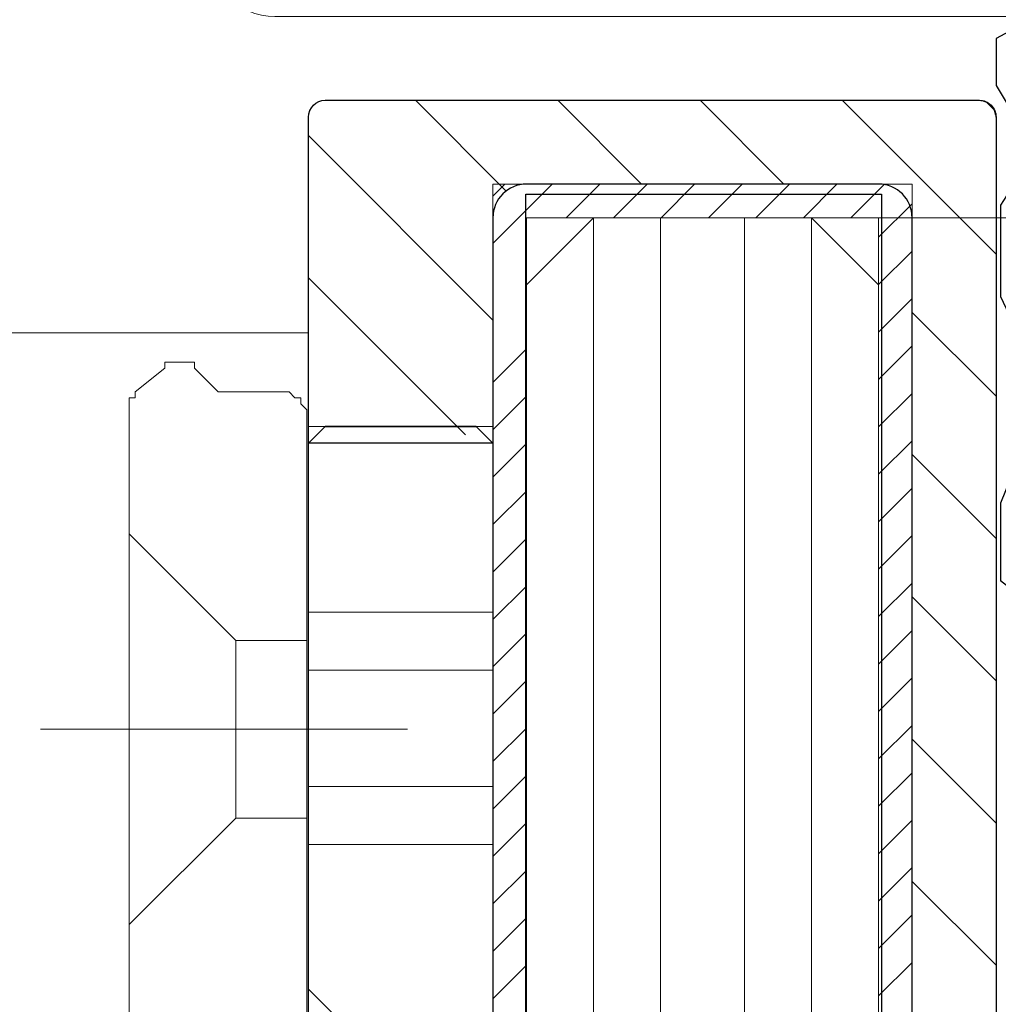
# Model space of a CAD drawing. Units: centimetres. Extents: x -9 to 8.9, y -3.5 to 4.9.
# Drawn here: x -7.2 to -6.8, y -1.9 to -1.5 of the extents above; entities that cross this region are included whole.
import ezdxf
from ezdxf.lldxf.tags import DXFTag

# ---------------------------------------------------------------- set-up
doc = ezdxf.new("R2010")
doc.units = ezdxf.units.CM
doc.header["$MEASUREMENT"] = 0
doc.layers.add('Ebene 1', color=7, linetype='Continuous')
tags = doc.linetypes.add('New Line26', pattern=[10.8, 1.8, -1.8, 1.8, -1.8, 1.8, -1.8]).pattern_tags.tags
tags[14:15] = [DXFTag(74, 4), DXFTag(75, 0), DXFTag(340, '0'), DXFTag(46, 1.0), DXFTag(50, 0.0), DXFTag(44, 0.0), DXFTag(45, 0.0)]
tags[12:13] = [DXFTag(74, 4), DXFTag(75, 0), DXFTag(340, '0'), DXFTag(46, 1.0), DXFTag(50, 0.0), DXFTag(44, 0.0), DXFTag(45, 0.0)]
tags[10:11] = [DXFTag(74, 4), DXFTag(75, 0), DXFTag(340, '0'), DXFTag(46, 1.0), DXFTag(50, 0.0), DXFTag(44, 0.0), DXFTag(45, 0.0)]
tags[8:9] = [DXFTag(74, 4), DXFTag(75, 0), DXFTag(340, '0'), DXFTag(46, 1.0), DXFTag(50, 0.0), DXFTag(44, 0.0), DXFTag(45, 0.0)]
tags[6:7] = [DXFTag(74, 4), DXFTag(75, 0), DXFTag(340, '0'), DXFTag(46, 1.0), DXFTag(50, 0.0), DXFTag(44, 0.0), DXFTag(45, 0.0)]
tags[4:5] = [DXFTag(74, 4), DXFTag(75, 0), DXFTag(340, '0'), DXFTag(46, 1.0), DXFTag(50, 0.0), DXFTag(44, 0.0), DXFTag(45, 0.0)]
tags = doc.linetypes.add('New Line27', pattern=[10.8, 1.8, -1.8, 1.8, -1.8, 1.8, -1.8]).pattern_tags.tags
tags[14:15] = [DXFTag(74, 4), DXFTag(75, 0), DXFTag(340, '0'), DXFTag(46, 1.0), DXFTag(50, 0.0), DXFTag(44, 0.0), DXFTag(45, 0.0)]
tags[12:13] = [DXFTag(74, 4), DXFTag(75, 0), DXFTag(340, '0'), DXFTag(46, 1.0), DXFTag(50, 0.0), DXFTag(44, 0.0), DXFTag(45, 0.0)]
tags[10:11] = [DXFTag(74, 4), DXFTag(75, 0), DXFTag(340, '0'), DXFTag(46, 1.0), DXFTag(50, 0.0), DXFTag(44, 0.0), DXFTag(45, 0.0)]
tags[8:9] = [DXFTag(74, 4), DXFTag(75, 0), DXFTag(340, '0'), DXFTag(46, 1.0), DXFTag(50, 0.0), DXFTag(44, 0.0), DXFTag(45, 0.0)]
tags[6:7] = [DXFTag(74, 4), DXFTag(75, 0), DXFTag(340, '0'), DXFTag(46, 1.0), DXFTag(50, 0.0), DXFTag(44, 0.0), DXFTag(45, 0.0)]
tags[4:5] = [DXFTag(74, 4), DXFTag(75, 0), DXFTag(340, '0'), DXFTag(46, 1.0), DXFTag(50, 0.0), DXFTag(44, 0.0), DXFTag(45, 0.0)]
tags = doc.linetypes.add('New Line28', pattern=[10.8, 1.8, -1.8, 1.8, -1.8, 1.8, -1.8]).pattern_tags.tags
tags[14:15] = [DXFTag(74, 4), DXFTag(75, 0), DXFTag(340, '0'), DXFTag(46, 1.0), DXFTag(50, 0.0), DXFTag(44, 0.0), DXFTag(45, 0.0)]
tags[12:13] = [DXFTag(74, 4), DXFTag(75, 0), DXFTag(340, '0'), DXFTag(46, 1.0), DXFTag(50, 0.0), DXFTag(44, 0.0), DXFTag(45, 0.0)]
tags[10:11] = [DXFTag(74, 4), DXFTag(75, 0), DXFTag(340, '0'), DXFTag(46, 1.0), DXFTag(50, 0.0), DXFTag(44, 0.0), DXFTag(45, 0.0)]
tags[8:9] = [DXFTag(74, 4), DXFTag(75, 0), DXFTag(340, '0'), DXFTag(46, 1.0), DXFTag(50, 0.0), DXFTag(44, 0.0), DXFTag(45, 0.0)]
tags[6:7] = [DXFTag(74, 4), DXFTag(75, 0), DXFTag(340, '0'), DXFTag(46, 1.0), DXFTag(50, 0.0), DXFTag(44, 0.0), DXFTag(45, 0.0)]
tags[4:5] = [DXFTag(74, 4), DXFTag(75, 0), DXFTag(340, '0'), DXFTag(46, 1.0), DXFTag(50, 0.0), DXFTag(44, 0.0), DXFTag(45, 0.0)]
tags = doc.linetypes.add('New Line29', pattern=[10.8, 1.8, -1.8, 1.8, -1.8, 1.8, -1.8]).pattern_tags.tags
tags[14:15] = [DXFTag(74, 4), DXFTag(75, 0), DXFTag(340, '0'), DXFTag(46, 1.0), DXFTag(50, 0.0), DXFTag(44, 0.0), DXFTag(45, 0.0)]
tags[12:13] = [DXFTag(74, 4), DXFTag(75, 0), DXFTag(340, '0'), DXFTag(46, 1.0), DXFTag(50, 0.0), DXFTag(44, 0.0), DXFTag(45, 0.0)]
tags[10:11] = [DXFTag(74, 4), DXFTag(75, 0), DXFTag(340, '0'), DXFTag(46, 1.0), DXFTag(50, 0.0), DXFTag(44, 0.0), DXFTag(45, 0.0)]
tags[8:9] = [DXFTag(74, 4), DXFTag(75, 0), DXFTag(340, '0'), DXFTag(46, 1.0), DXFTag(50, 0.0), DXFTag(44, 0.0), DXFTag(45, 0.0)]
tags[6:7] = [DXFTag(74, 4), DXFTag(75, 0), DXFTag(340, '0'), DXFTag(46, 1.0), DXFTag(50, 0.0), DXFTag(44, 0.0), DXFTag(45, 0.0)]
tags[4:5] = [DXFTag(74, 4), DXFTag(75, 0), DXFTag(340, '0'), DXFTag(46, 1.0), DXFTag(50, 0.0), DXFTag(44, 0.0), DXFTag(45, 0.0)]
tags = doc.linetypes.add('New Line30', pattern=[0.7, 0.4, -0.3]).pattern_tags.tags
tags[6:7] = [DXFTag(74, 4), DXFTag(75, 0), DXFTag(340, '0'), DXFTag(46, 1.0), DXFTag(50, 0.0), DXFTag(44, 0.0), DXFTag(45, 0.0)]
tags[4:5] = [DXFTag(74, 4), DXFTag(75, 0), DXFTag(340, '0'), DXFTag(46, 1.0), DXFTag(50, 0.0), DXFTag(44, 0.0), DXFTag(45, 0.0)]
tags = doc.linetypes.add('New Line34', pattern=[0.7, 0.4, -0.3]).pattern_tags.tags
tags[6:7] = [DXFTag(74, 4), DXFTag(75, 0), DXFTag(340, '0'), DXFTag(46, 1.0), DXFTag(50, 0.0), DXFTag(44, 0.0), DXFTag(45, 0.0)]
tags[4:5] = [DXFTag(74, 4), DXFTag(75, 0), DXFTag(340, '0'), DXFTag(46, 1.0), DXFTag(50, 0.0), DXFTag(44, 0.0), DXFTag(45, 0.0)]
tags = doc.linetypes.add('New Line37', pattern=[0.7, 0.4, -0.3]).pattern_tags.tags
tags[6:7] = [DXFTag(74, 4), DXFTag(75, 0), DXFTag(340, '0'), DXFTag(46, 1.0), DXFTag(50, 0.0), DXFTag(44, 0.0), DXFTag(45, 0.0)]
tags[4:5] = [DXFTag(74, 4), DXFTag(75, 0), DXFTag(340, '0'), DXFTag(46, 1.0), DXFTag(50, 0.0), DXFTag(44, 0.0), DXFTag(45, 0.0)]
tags = doc.linetypes.add('New Line41', pattern=[0.7, 0.4, -0.3]).pattern_tags.tags
tags[6:7] = [DXFTag(74, 4), DXFTag(75, 0), DXFTag(340, '0'), DXFTag(46, 1.0), DXFTag(50, 0.0), DXFTag(44, 0.0), DXFTag(45, 0.0)]
tags[4:5] = [DXFTag(74, 4), DXFTag(75, 0), DXFTag(340, '0'), DXFTag(46, 1.0), DXFTag(50, 0.0), DXFTag(44, 0.0), DXFTag(45, 0.0)]
tags = doc.linetypes.add('New Line42', pattern=[0.7, 0.4, -0.3]).pattern_tags.tags
tags[6:7] = [DXFTag(74, 4), DXFTag(75, 0), DXFTag(340, '0'), DXFTag(46, 1.0), DXFTag(50, 0.0), DXFTag(44, 0.0), DXFTag(45, 0.0)]
tags[4:5] = [DXFTag(74, 4), DXFTag(75, 0), DXFTag(340, '0'), DXFTag(46, 1.0), DXFTag(50, 0.0), DXFTag(44, 0.0), DXFTag(45, 0.0)]

msp = doc.modelspace()

# ---------------------------------------------------------------- linework, layer by layer
at = {"layer": 'Ebene 1', "color": 7, "lineweight": 20}
msp.add_lwpolyline([(-7.95066, -2.61348), (-7.09046, -2.61348), (-7.09046, -1.60348), (-7.95066, -1.60348), (-7.95066, -2.61348)], close=True, dxfattribs=at)
at = {"layer": 'Ebene 1', "color": 9}
for points, knots in [([(-6.98, -0.33293), (-6.98, -0.33293), (-6.00911, -0.33293), (-6.00911, -0.33293), (-6.00911, -0.33293), (-6.00911, -0.33293), (-6.01461, -1.75636), (-6.01461, -1.75636), (-6.01461, -1.75636), (-6.01461, -1.75636), (-6.692, -1.75636), (-6.692, -1.75636), (-6.692, -1.75636), (-6.692, -1.75636), (-6.692, -1.68503), (-6.692, -1.68503), (-6.692, -1.68503), (-6.692, -1.68503), (-6.59054, -1.66858), (-6.59054, -1.66858), (-6.59054, -1.66858), (-6.59054, -1.66858), (-6.607, -1.58631), (-6.607, -1.58631), (-6.607, -1.58631), (-6.607, -1.58631), (-6.69477, -1.57534), (-6.69477, -1.57534), (-6.69477, -1.57534), (-6.69477, -1.57534), (-6.6975, -1.43821), (-6.6975, -1.43821), (-6.6975, -1.43821), (-6.6975, -1.43821), (-7.1144, -1.43272), (-7.1144, -1.43272), (-7.1144, -1.43272), (-7.1144, -1.43272), (-7.12534, -0.99115), (-7.12534, -0.99115), (-7.12534, -0.99115), (-7.12534, -0.99115), (-6.98, -0.97471), (-6.98, -0.97471), (-6.98, -0.97471), (-6.98, -0.97471), (-6.98, -0.33293), (-6.98, -0.33293)], [0, 0, 0, 0, 0.076923, 0.076923, 0.076923, 0.076923, 0.153846, 0.153846, 0.153846, 0.153846, 0.230769, 0.230769, 0.230769, 0.230769, 0.307692, 0.307692, 0.307692, 0.307692, 0.384615, 0.384615, 0.384615, 0.384615, 0.461538, 0.461538, 0.461538, 0.461538, 0.538462, 0.538462, 0.538462, 0.538462, 0.615385, 0.615385, 0.615385, 0.615385, 0.692308, 0.692308, 0.692308, 0.692308, 0.769231, 0.769231, 0.769231, 0.769231, 0.846154, 0.846154, 0.846154, 0.846154, 1, 1, 1, 1]), ([(-6.98675, -3.52709), (-6.98675, -3.52709), (-6.81676, -3.52709), (-6.81676, -3.52709), (-6.81676, -3.52709), (-6.81676, -3.52709), (-6.81676, -1.53729), (-6.81676, -1.53729), (-6.81676, -1.53729), (-6.81676, -1.53729), (-6.98675, -1.53729), (-6.98675, -1.53729), (-6.98675, -1.53729), (-6.98675, -1.53729), (-6.98675, -3.52709), (-6.98675, -3.52709)], [0, 0, 0, 0, 0.2, 0.2, 0.2, 0.2, 0.4, 0.4, 0.4, 0.4, 0.6, 0.6, 0.6, 0.6, 1, 1, 1, 1])]:
    msp.add_open_spline(points, degree=3, knots=knots, dxfattribs=at)
at = {"layer": 'Ebene 1', "color": 250, "lineweight": 9}
for points, knots in [([(-7.13852, -1.00402), (-7.13852, -1.00402), (-7.13852, -1.42041), (-7.13852, -1.42041), (-7.13852, -1.42041), (-7.13852, -1.43813), (-7.12419, -1.45245), (-7.10647, -1.45245), (-7.10647, -1.45245), (-7.10647, -1.45245), (-6.71193, -1.45245), (-6.71193, -1.45245), (-6.71193, -1.45245), (-6.71193, -1.45245), (-6.71193, -1.56457), (-6.71193, -1.56457), (-6.71193, -1.56457), (-6.71193, -1.58222), (-6.69756, -1.59655), (-6.6799, -1.59655), (-6.6799, -1.59655), (-6.6799, -1.59655), (-6.62456, -1.59655), (-6.62456, -1.59655), (-6.62456, -1.59655), (-6.6157, -1.59655), (-6.60854, -1.60376), (-6.60854, -1.61259), (-6.60854, -1.61259), (-6.60854, -1.61259), (-6.60854, -1.64459), (-6.60854, -1.64459), (-6.60854, -1.64459), (-6.60854, -1.65345), (-6.6157, -1.66061), (-6.62456, -1.66061), (-6.62456, -1.66061), (-6.62456, -1.66061), (-6.6799, -1.6606), (-6.6799, -1.6606), (-6.6799, -1.6606), (-6.69756, -1.6606), (-6.71193, -1.67496), (-6.71193, -1.69268), (-6.71193, -1.69268), (-6.71193, -1.69268), (-6.71193, -1.74069), (-6.71193, -1.74069), (-6.71193, -1.74069), (-6.71193, -1.75839), (-6.69756, -1.77272), (-6.6799, -1.77272), (-6.6799, -1.77272), (-6.6799, -1.77272), (-6.01194, -1.77272), (-6.01194, -1.77272), (-6.01194, -1.77272), (-6.01194, -1.77272), (-6.01194, -1.74069), (-6.01194, -1.74069), (-6.01194, -1.74069), (-6.01194, -1.74069), (-6.6799, -1.74069), (-6.6799, -1.74069), (-6.6799, -1.74069), (-6.6799, -1.74069), (-6.6799, -1.69268), (-6.6799, -1.69268), (-6.6799, -1.69268), (-6.6799, -1.69268), (-6.60854, -1.69268), (-6.60854, -1.69268), (-6.60854, -1.69268), (-6.59086, -1.69268), (-6.5765, -1.67832), (-6.5765, -1.66061), (-6.5765, -1.66061), (-6.5765, -1.66061), (-6.5765, -1.59655), (-6.5765, -1.59655), (-6.5765, -1.59655), (-6.5765, -1.57884), (-6.59086, -1.56457), (-6.60854, -1.56457), (-6.60854, -1.56457), (-6.60854, -1.56457), (-6.6799, -1.56457), (-6.6799, -1.56457), (-6.6799, -1.56457), (-6.6799, -1.56457), (-6.6799, -1.45245), (-6.6799, -1.45245), (-6.6799, -1.45245), (-6.6799, -1.43474), (-6.69422, -1.42041), (-6.71193, -1.42041), (-6.71193, -1.42041), (-6.71193, -1.42041), (-7.10647, -1.42041), (-7.10647, -1.42041), (-7.10647, -1.42041), (-7.10647, -1.42041), (-7.10647, -1.00402), (-7.10647, -1.00402), (-7.10647, -1.00402), (-7.10647, -1.00402), (-6.97835, -1.00402), (-6.97835, -1.00402), (-6.97835, -1.00402), (-6.97835, -1.00402), (-6.97835, -0.97201), (-6.97835, -0.97201), (-6.97835, -0.97201), (-6.97835, -0.97201), (-7.10647, -0.97201), (-7.10647, -0.97201), (-7.10647, -0.97201), (-7.12419, -0.97201), (-7.13852, -0.98629), (-7.13852, -1.00402), (-7.13852, -1.00402), (-7.13852, -1.00402), (-7.13852, -1.00402), (-7.13852, -1.00402)], [0, 0, 0, 0, 0.03125, 0.03125, 0.03125, 0.03125, 0.0625, 0.0625, 0.0625, 0.0625, 0.09375, 0.09375, 0.09375, 0.09375, 0.125, 0.125, 0.125, 0.125, 0.15625, 0.15625, 0.15625, 0.15625, 0.1875, 0.1875, 0.1875, 0.1875, 0.21875, 0.21875, 0.21875, 0.21875, 0.25, 0.25, 0.25, 0.25, 0.28125, 0.28125, 0.28125, 0.28125, 0.3125, 0.3125, 0.3125, 0.3125, 0.34375, 0.34375, 0.34375, 0.34375, 0.375, 0.375, 0.375, 0.375, 0.40625, 0.40625, 0.40625, 0.40625, 0.4375, 0.4375, 0.4375, 0.4375, 0.46875, 0.46875, 0.46875, 0.46875, 0.5, 0.5, 0.5, 0.5, 0.53125, 0.53125, 0.53125, 0.53125, 0.5625, 0.5625, 0.5625, 0.5625, 0.59375, 0.59375, 0.59375, 0.59375, 0.625, 0.625, 0.625, 0.625, 0.65625, 0.65625, 0.65625, 0.65625, 0.6875, 0.6875, 0.6875, 0.6875, 0.71875, 0.71875, 0.71875, 0.71875, 0.75, 0.75, 0.75, 0.75, 0.78125, 0.78125, 0.78125, 0.78125, 0.8125, 0.8125, 0.8125, 0.8125, 0.84375, 0.84375, 0.84375, 0.84375, 0.875, 0.875, 0.875, 0.875, 0.90625, 0.90625, 0.90625, 0.90625, 0.9375, 0.9375, 0.9375, 0.9375, 1, 1, 1, 1]), ([(-6.71193, -1.71292), (-6.71193, -1.71292), (-6.71957, -1.72749), (-6.71957, -1.72749), (-6.71957, -1.72749), (-6.71957, -1.72749), (-6.73077, -1.73645), (-6.73077, -1.73645), (-6.73077, -1.73645), (-6.73077, -1.73645), (-6.7498, -1.72975), (-6.7498, -1.72975), (-6.7498, -1.72975), (-6.7498, -1.72975), (-6.75998, -1.72187), (-6.75998, -1.72187), (-6.75998, -1.72187), (-6.75998, -1.72187), (-6.75998, -1.68488), (-6.75998, -1.68488), (-6.75998, -1.68488), (-6.75998, -1.68488), (-6.75318, -1.66808), (-6.75318, -1.66808), (-6.75318, -1.66808), (-6.75318, -1.66808), (-6.7487, -1.63111), (-6.7487, -1.63111), (-6.7487, -1.63111), (-6.7487, -1.63111), (-6.75209, -1.60304), (-6.75209, -1.60304), (-6.75209, -1.60304), (-6.75209, -1.60304), (-6.75998, -1.58623), (-6.75998, -1.58623), (-6.75998, -1.58623), (-6.75998, -1.58623), (-6.75998, -1.54255), (-6.75998, -1.54255), (-6.75998, -1.54255), (-6.75998, -1.54255), (-6.75432, -1.53359), (-6.75432, -1.53359), (-6.75432, -1.53359), (-6.75432, -1.53359), (-6.74758, -1.5123), (-6.74758, -1.5123), (-6.74758, -1.5123), (-6.74758, -1.5123), (-6.75544, -1.4966), (-6.75544, -1.4966), (-6.75544, -1.4966), (-6.75544, -1.4966), (-6.76213, -1.4854), (-6.76213, -1.4854), (-6.76213, -1.4854), (-6.76213, -1.4854), (-6.76213, -1.46296), (-6.76213, -1.46296), (-6.76213, -1.46296), (-6.76213, -1.46296), (-6.74758, -1.45508), (-6.74758, -1.45508), (-6.74758, -1.45508), (-6.74758, -1.45508), (-6.74089, -1.45623), (-6.74089, -1.45623), (-6.74089, -1.45623), (-6.74089, -1.45623), (-6.72407, -1.47976), (-6.72407, -1.47976), (-6.72407, -1.47976), (-6.72407, -1.47976), (-6.71193, -1.51453), (-6.71193, -1.51453), (-6.71193, -1.51453), (-6.71193, -1.51453), (-6.71193, -1.59655), (-6.71193, -1.59655), (-6.71193, -1.59655), (-6.71193, -1.59655), (-6.63434, -1.59655), (-6.63434, -1.59655), (-6.63434, -1.59655), (-6.63434, -1.59655), (-6.62652, -1.60978), (-6.62652, -1.60978), (-6.62652, -1.60978), (-6.62652, -1.60978), (-6.62204, -1.62327), (-6.62204, -1.62327), (-6.62204, -1.62327), (-6.62204, -1.62327), (-6.61868, -1.63784), (-6.61868, -1.63784), (-6.61868, -1.63784), (-6.61868, -1.63784), (-6.62768, -1.6606), (-6.62768, -1.6606), (-6.62768, -1.6606), (-6.62768, -1.6606), (-6.71193, -1.6606), (-6.71193, -1.6606), (-6.71193, -1.6606), (-6.71193, -1.6606), (-6.71193, -1.71292), (-6.71193, -1.71292)], [0, 0, 0, 0, 0.035714, 0.035714, 0.035714, 0.035714, 0.071429, 0.071429, 0.071429, 0.071429, 0.107143, 0.107143, 0.107143, 0.107143, 0.142857, 0.142857, 0.142857, 0.142857, 0.178571, 0.178571, 0.178571, 0.178571, 0.214286, 0.214286, 0.214286, 0.214286, 0.25, 0.25, 0.25, 0.25, 0.285714, 0.285714, 0.285714, 0.285714, 0.321429, 0.321429, 0.321429, 0.321429, 0.357143, 0.357143, 0.357143, 0.357143, 0.392857, 0.392857, 0.392857, 0.392857, 0.428571, 0.428571, 0.428571, 0.428571, 0.464286, 0.464286, 0.464286, 0.464286, 0.5, 0.5, 0.5, 0.5, 0.535714, 0.535714, 0.535714, 0.535714, 0.571429, 0.571429, 0.571429, 0.571429, 0.607143, 0.607143, 0.607143, 0.607143, 0.642857, 0.642857, 0.642857, 0.642857, 0.678571, 0.678571, 0.678571, 0.678571, 0.714286, 0.714286, 0.714286, 0.714286, 0.75, 0.75, 0.75, 0.75, 0.785714, 0.785714, 0.785714, 0.785714, 0.821429, 0.821429, 0.821429, 0.821429, 0.857143, 0.857143, 0.857143, 0.857143, 0.892857, 0.892857, 0.892857, 0.892857, 0.928571, 0.928571, 0.928571, 0.928571, 1, 1, 1, 1]), ([(-6.81819, -1.54853), (-6.81819, -1.54853), (-6.81819, -2.61349), (-6.81819, -2.61349), (-6.81819, -2.61349), (-6.81819, -2.61349), (-6.80219, -2.61349), (-6.80219, -2.61349), (-6.80219, -2.61349), (-6.80219, -2.61349), (-6.80219, -1.53249), (-6.80219, -1.53249), (-6.80219, -1.53249), (-6.80219, -1.53249), (-7.0024, -1.53249), (-7.0024, -1.53249), (-7.0024, -1.53249), (-7.0024, -1.53249), (-7.0024, -2.61349), (-7.0024, -2.61349), (-7.0024, -2.61349), (-7.0024, -2.61349), (-6.98636, -2.61349), (-6.98636, -2.61349), (-6.98636, -2.61349), (-6.98636, -2.61349), (-6.98636, -1.54853), (-6.98636, -1.54853), (-6.98636, -1.54853), (-6.98636, -1.54853), (-6.81819, -1.54853), (-6.81819, -1.54853)], [0, 0, 0, 0, 0.111111, 0.111111, 0.111111, 0.111111, 0.222222, 0.222222, 0.222222, 0.222222, 0.333333, 0.333333, 0.333333, 0.333333, 0.444444, 0.444444, 0.444444, 0.444444, 0.555556, 0.555556, 0.555556, 0.555556, 0.666667, 0.666667, 0.666667, 0.666667, 0.777778, 0.777778, 0.777778, 0.777778, 1, 1, 1, 1])]:
    msp.add_open_spline(points, degree=3, knots=knots, dxfattribs=at)
at = {"layer": 'Ebene 1', "color": 7}
msp.add_open_spline([(-6.71193, -1.71292), (-6.71193, -1.71292), (-6.71957, -1.72749), (-6.71957, -1.72749), (-6.71957, -1.72749), (-6.71957, -1.72749), (-6.73077, -1.73645), (-6.73077, -1.73645), (-6.73077, -1.73645), (-6.73077, -1.73645), (-6.7498, -1.72975), (-6.7498, -1.72975), (-6.7498, -1.72975), (-6.7498, -1.72975), (-6.75998, -1.72187), (-6.75998, -1.72187), (-6.75998, -1.72187), (-6.75998, -1.72187), (-6.75998, -1.68488), (-6.75998, -1.68488), (-6.75998, -1.68488), (-6.75998, -1.68488), (-6.75318, -1.66808), (-6.75318, -1.66808), (-6.75318, -1.66808), (-6.75318, -1.66808), (-6.7487, -1.63111), (-6.7487, -1.63111), (-6.7487, -1.63111), (-6.7487, -1.63111), (-6.75209, -1.60304), (-6.75209, -1.60304), (-6.75209, -1.60304), (-6.75209, -1.60304), (-6.75998, -1.58623), (-6.75998, -1.58623), (-6.75998, -1.58623), (-6.75998, -1.58623), (-6.75998, -1.54255), (-6.75998, -1.54255), (-6.75998, -1.54255), (-6.75998, -1.54255), (-6.75432, -1.53359), (-6.75432, -1.53359), (-6.75432, -1.53359), (-6.75432, -1.53359), (-6.74758, -1.5123), (-6.74758, -1.5123), (-6.74758, -1.5123), (-6.74758, -1.5123), (-6.75544, -1.4966), (-6.75544, -1.4966), (-6.75544, -1.4966), (-6.75544, -1.4966), (-6.76213, -1.4854), (-6.76213, -1.4854), (-6.76213, -1.4854), (-6.76213, -1.4854), (-6.76213, -1.46296), (-6.76213, -1.46296), (-6.76213, -1.46296), (-6.76213, -1.46296), (-6.74758, -1.45508), (-6.74758, -1.45508), (-6.74758, -1.45508), (-6.74758, -1.45508), (-6.74089, -1.45623), (-6.74089, -1.45623), (-6.74089, -1.45623), (-6.74089, -1.45623), (-6.72407, -1.47976), (-6.72407, -1.47976), (-6.72407, -1.47976), (-6.72407, -1.47976), (-6.71193, -1.51453), (-6.71193, -1.51453), (-6.71193, -1.51453), (-6.71193, -1.51453), (-6.71193, -1.59655), (-6.71193, -1.59655), (-6.71193, -1.59655), (-6.71193, -1.59655), (-6.63434, -1.59655), (-6.63434, -1.59655), (-6.63434, -1.59655), (-6.63434, -1.59655), (-6.62652, -1.60978), (-6.62652, -1.60978), (-6.62652, -1.60978), (-6.62652, -1.60978), (-6.62204, -1.62327), (-6.62204, -1.62327), (-6.62204, -1.62327), (-6.62204, -1.62327), (-6.61868, -1.63784), (-6.61868, -1.63784), (-6.61868, -1.63784), (-6.61868, -1.63784), (-6.62768, -1.6606), (-6.62768, -1.6606), (-6.62768, -1.6606), (-6.62768, -1.6606), (-6.71193, -1.6606), (-6.71193, -1.6606), (-6.71193, -1.6606), (-6.71193, -1.6606), (-6.71193, -1.71292), (-6.71193, -1.71292)], degree=3, knots=[0, 0, 0, 0, 0.035714, 0.035714, 0.035714, 0.035714, 0.071429, 0.071429, 0.071429, 0.071429, 0.107143, 0.107143, 0.107143, 0.107143, 0.142857, 0.142857, 0.142857, 0.142857, 0.178571, 0.178571, 0.178571, 0.178571, 0.214286, 0.214286, 0.214286, 0.214286, 0.25, 0.25, 0.25, 0.25, 0.285714, 0.285714, 0.285714, 0.285714, 0.321429, 0.321429, 0.321429, 0.321429, 0.357143, 0.357143, 0.357143, 0.357143, 0.392857, 0.392857, 0.392857, 0.392857, 0.428571, 0.428571, 0.428571, 0.428571, 0.464286, 0.464286, 0.464286, 0.464286, 0.5, 0.5, 0.5, 0.5, 0.535714, 0.535714, 0.535714, 0.535714, 0.571429, 0.571429, 0.571429, 0.571429, 0.607143, 0.607143, 0.607143, 0.607143, 0.642857, 0.642857, 0.642857, 0.642857, 0.678571, 0.678571, 0.678571, 0.678571, 0.714286, 0.714286, 0.714286, 0.714286, 0.75, 0.75, 0.75, 0.75, 0.785714, 0.785714, 0.785714, 0.785714, 0.821429, 0.821429, 0.821429, 0.821429, 0.857143, 0.857143, 0.857143, 0.857143, 0.892857, 0.892857, 0.892857, 0.892857, 0.928571, 0.928571, 0.928571, 0.928571, 1, 1, 1, 1], dxfattribs=at)
at = {"layer": 'Ebene 1', "color": 242}
for points, knots in [([(-7.0024, -1.61259), (-7.0024, -1.61259), (-7.0024, -1.54853), (-7.0024, -1.54853), (-7.0024, -1.54853), (-7.0024, -1.53968), (-6.99517, -1.53249), (-6.98636, -1.53249), (-6.98636, -1.53249), (-6.98636, -1.53249), (-6.81819, -1.53249), (-6.81819, -1.53249), (-6.81819, -1.53249), (-6.80935, -1.53249), (-6.80219, -1.53968), (-6.80219, -1.54853), (-6.80219, -1.54853), (-6.80219, -1.54853), (-6.80219, -2.60553), (-6.80219, -2.60553), (-6.80219, -2.60553), (-6.80219, -2.60994), (-6.7986, -2.61349), (-6.79419, -2.61349), (-6.79419, -2.61349), (-6.79419, -2.61349), (-6.77019, -2.61349), (-6.77019, -2.61349), (-6.77019, -2.61349), (-6.76578, -2.61349), (-6.76213, -2.60994), (-6.76213, -2.60553), (-6.76213, -2.60553), (-6.76213, -2.60553), (-6.76213, -1.5005), (-6.76213, -1.5005), (-6.76213, -1.5005), (-6.76213, -1.49832), (-6.76297, -1.49631), (-6.7645, -1.49481), (-6.7645, -1.49481), (-6.76601, -1.49328), (-6.768, -1.49244), (-6.77019, -1.49244), (-6.77019, -1.49244), (-6.77019, -1.49244), (-7.08246, -1.49244), (-7.08246, -1.49244), (-7.08246, -1.49244), (-7.0869, -1.49244), (-7.09046, -1.49609), (-7.09046, -1.5005), (-7.09046, -1.5005), (-7.09046, -1.5005), (-7.09046, -2.60553), (-7.09046, -2.60553), (-7.09046, -2.60553), (-7.09046, -2.60994), (-7.0869, -2.61349), (-7.08246, -2.61349), (-7.08246, -2.61349), (-7.08246, -2.61349), (-7.01041, -2.61349), (-7.01041, -2.61349), (-7.01041, -2.61349), (-7.00598, -2.61349), (-7.0024, -2.60994), (-7.0024, -2.60553), (-7.0024, -2.60553), (-7.0024, -2.60553), (-7.0024, -1.61259), (-7.0024, -1.61259)], [0, 0, 0, 0, 0.052632, 0.052632, 0.052632, 0.052632, 0.105263, 0.105263, 0.105263, 0.105263, 0.157895, 0.157895, 0.157895, 0.157895, 0.210526, 0.210526, 0.210526, 0.210526, 0.263158, 0.263158, 0.263158, 0.263158, 0.315789, 0.315789, 0.315789, 0.315789, 0.368421, 0.368421, 0.368421, 0.368421, 0.421053, 0.421053, 0.421053, 0.421053, 0.473684, 0.473684, 0.473684, 0.473684, 0.526316, 0.526316, 0.526316, 0.526316, 0.578947, 0.578947, 0.578947, 0.578947, 0.631579, 0.631579, 0.631579, 0.631579, 0.684211, 0.684211, 0.684211, 0.684211, 0.736842, 0.736842, 0.736842, 0.736842, 0.789474, 0.789474, 0.789474, 0.789474, 0.842105, 0.842105, 0.842105, 0.842105, 0.894737, 0.894737, 0.894737, 0.894737, 1, 1, 1, 1]), ([(-7.0024, -1.65625), (-7.0024, -1.65625), (-7.01041, -1.64822), (-7.01041, -1.64822), (-7.01041, -1.64822), (-7.01041, -1.64822), (-7.08246, -1.64822), (-7.08246, -1.64822), (-7.08246, -1.64822), (-7.08246, -1.64822), (-7.09046, -1.65625), (-7.09046, -1.65625), (-7.09046, -1.65625), (-7.09046, -1.65625), (-7.0024, -1.65625), (-7.0024, -1.65625)], [0, 0, 0, 0, 0.2, 0.2, 0.2, 0.2, 0.4, 0.4, 0.4, 0.4, 0.6, 0.6, 0.6, 0.6, 1, 1, 1, 1])]:
    msp.add_open_spline(points, degree=3, knots=knots, dxfattribs=at)
at = {"layer": 'Ebene 1', "color": 250, "lineweight": 20}
msp.add_open_spline([(-7.0024, -1.61259), (-7.0024, -1.61259), (-7.0024, -1.54853), (-7.0024, -1.54853), (-7.0024, -1.54853), (-7.0024, -1.53968), (-6.99517, -1.53249), (-6.98636, -1.53249), (-6.98636, -1.53249), (-6.98636, -1.53249), (-6.81819, -1.53249), (-6.81819, -1.53249), (-6.81819, -1.53249), (-6.80935, -1.53249), (-6.80219, -1.53968), (-6.80219, -1.54853), (-6.80219, -1.54853), (-6.80219, -1.54853), (-6.80219, -2.60553), (-6.80219, -2.60553), (-6.80219, -2.60553), (-6.80219, -2.60994), (-6.7986, -2.61349), (-6.79419, -2.61349), (-6.79419, -2.61349), (-6.79419, -2.61349), (-6.77019, -2.61349), (-6.77019, -2.61349), (-6.77019, -2.61349), (-6.76578, -2.61349), (-6.76213, -2.60994), (-6.76213, -2.60553), (-6.76213, -2.60553), (-6.76213, -2.60553), (-6.76213, -1.5005), (-6.76213, -1.5005), (-6.76213, -1.5005), (-6.76213, -1.5005), (-6.76297, -1.49631), (-6.7645, -1.49481), (-6.7645, -1.49481), (-6.76601, -1.49328), (-6.77019, -1.49244), (-6.77019, -1.49244), (-6.77019, -1.49244), (-6.77019, -1.49244), (-7.08246, -1.49244), (-7.08246, -1.49244), (-7.08246, -1.49244), (-7.0869, -1.49244), (-7.09046, -1.49609), (-7.09046, -1.5005), (-7.09046, -1.5005), (-7.09046, -1.5005), (-7.09046, -2.60553), (-7.09046, -2.60553), (-7.09046, -2.60553), (-7.09046, -2.60994), (-7.0869, -2.61349), (-7.08246, -2.61349), (-7.08246, -2.61349), (-7.08246, -2.61349), (-7.01041, -2.61349), (-7.01041, -2.61349), (-7.01041, -2.61349), (-7.00598, -2.61349), (-7.0024, -2.60994), (-7.0024, -2.60553), (-7.0024, -2.60553), (-7.0024, -2.60553), (-7.0024, -1.61259), (-7.0024, -1.61259)], degree=3, knots=[0, 0, 0, 0, 0.052632, 0.052632, 0.052632, 0.052632, 0.105263, 0.105263, 0.105263, 0.105263, 0.157895, 0.157895, 0.157895, 0.157895, 0.210526, 0.210526, 0.210526, 0.210526, 0.263158, 0.263158, 0.263158, 0.263158, 0.315789, 0.315789, 0.315789, 0.315789, 0.368421, 0.368421, 0.368421, 0.368421, 0.421053, 0.421053, 0.421053, 0.421053, 0.473684, 0.473684, 0.473684, 0.473684, 0.526316, 0.526316, 0.526316, 0.526316, 0.578947, 0.578947, 0.578947, 0.578947, 0.631579, 0.631579, 0.631579, 0.631579, 0.684211, 0.684211, 0.684211, 0.684211, 0.736842, 0.736842, 0.736842, 0.736842, 0.789474, 0.789474, 0.789474, 0.789474, 0.842105, 0.842105, 0.842105, 0.842105, 0.894737, 0.894737, 0.894737, 0.894737, 1, 1, 1, 1], dxfattribs=at)
at = {"layer": 'Ebene 1', "color": 250, "lineweight": 9}
for points in [[(-6.99608, -1.53582), (-6.99608, -1.53582), (-7.03938, -1.49244), (-7.03938, -1.49244)], [(-6.97143, -1.49244), (-6.97143, -1.49244), (-6.93141, -1.53249), (-6.93141, -1.53249)], [(-6.86348, -1.53249), (-6.86348, -1.53249), (-6.90349, -1.49244), (-6.90349, -1.49244)], [(-6.83557, -1.49244), (-6.83557, -1.49244), (-6.76213, -1.56589), (-6.76213, -1.56589)], [(-6.76281, -1.49725), (-6.76281, -1.49725), (-6.76692, -1.49317), (-6.76692, -1.49317)], [(-7.09046, -1.50932), (-7.09046, -1.50932), (-7.0024, -1.59742), (-7.0024, -1.59742)], [(-6.97403, -1.53249), (-6.97403, -1.53249), (-7.0024, -1.56086), (-7.0024, -1.56086)], [(-7.0024, -1.5382), (-7.0024, -1.5382), (-6.99667, -1.53249), (-6.99667, -1.53249)], [(-6.96741, -1.54853), (-6.96741, -1.54853), (-6.95138, -1.53249), (-6.95138, -1.53249)], [(-6.92874, -1.53249), (-6.92874, -1.53249), (-6.94477, -1.54853), (-6.94477, -1.54853)], [(-6.92208, -1.54853), (-6.92208, -1.54853), (-6.90606, -1.53249), (-6.90606, -1.53249)], [(-6.8834, -1.53249), (-6.8834, -1.53249), (-6.89944, -1.54853), (-6.89944, -1.54853)], [(-6.87679, -1.54853), (-6.87679, -1.54853), (-6.86075, -1.53249), (-6.86075, -1.53249)], [(-6.83815, -1.53249), (-6.83815, -1.53249), (-6.85414, -1.54853), (-6.85414, -1.54853)], [(-6.83145, -1.54853), (-6.83145, -1.54853), (-6.81545, -1.53249), (-6.81545, -1.53249)], [(-6.80219, -1.54186), (-6.80219, -1.54186), (-6.81819, -1.55787), (-6.81819, -1.55787)], [(-6.95434, -1.54853), (-6.95434, -1.54853), (-6.98636, -1.58057), (-6.98636, -1.58057)], [(-6.8502, -1.54853), (-6.8502, -1.54853), (-6.95434, -1.54853), (-6.95434, -1.54853)], [(-6.95434, -3.52222), (-6.95434, -3.52222), (-6.95434, -1.54853), (-6.95434, -1.54853)], [(-6.9223, -3.52222), (-6.9223, -3.52222), (-6.9223, -1.54873), (-6.9223, -1.54873)], [(-6.88229, -1.54853), (-6.88229, -1.54853), (-6.88229, -3.52222), (-6.88229, -3.52222)], [(-6.81819, -1.58057), (-6.81819, -1.58057), (-6.8502, -1.54853), (-6.8502, -1.54853)], [(-6.8502, -3.52222), (-6.8502, -3.52222), (-6.8502, -1.54853), (-6.8502, -1.54853)], [(-6.81819, -1.54853), (-6.81819, -1.54853), (-5.61841, -1.54853), (-5.61841, -1.54853)], [(-6.81819, -1.58051), (-6.81819, -1.58051), (-6.80219, -1.56451), (-6.80219, -1.56451)], [(-7.01545, -1.65222), (-7.01545, -1.65222), (-7.09047, -1.57726), (-7.09047, -1.57726)], [(-6.98636, -1.58057), (-6.98636, -1.58057), (-6.98636, -3.52222), (-6.98636, -3.52222)], [(-6.81819, -3.52222), (-6.81819, -3.52222), (-6.81819, -1.58057), (-6.81819, -1.58057)], [(-6.80219, -1.58718), (-6.80219, -1.58718), (-6.81819, -1.60316), (-6.81819, -1.60316)], [(-6.76213, -1.63379), (-6.76213, -1.63379), (-6.80219, -1.59382), (-6.80219, -1.59382)], [(-7.0024, -1.88193), (-7.0024, -1.88193), (-7.0024, -1.60665), (-7.0024, -1.60665)], [(-7.0024, -1.6272), (-7.0024, -1.6272), (-6.98636, -1.61113), (-6.98636, -1.61113)], [(-6.81819, -1.62582), (-6.81819, -1.62582), (-6.80219, -1.60978), (-6.80219, -1.60978)], [(-6.98636, -1.63382), (-6.98636, -1.63382), (-7.0024, -1.64982), (-7.0024, -1.64982)], [(-6.80219, -1.63243), (-6.80219, -1.63243), (-6.81819, -1.64846), (-6.81819, -1.64846)], [(-7.08246, -1.64822), (-7.08246, -1.64822), (-7.09046, -1.64822), (-7.09046, -1.64822)], [(-7.0024, -1.64822), (-7.0024, -1.64822), (-7.01041, -1.64822), (-7.01041, -1.64822)], [(-6.81819, -1.6711), (-6.81819, -1.6711), (-6.80219, -1.65509), (-6.80219, -1.65509)], [(-7.09046, -1.65625), (-7.09046, -1.65625), (-7.0024, -1.65625), (-7.0024, -1.65625)], [(-7.0024, -1.67249), (-7.0024, -1.67249), (-6.98636, -1.65646), (-6.98636, -1.65646)], [(-6.80219, -1.66169), (-6.80219, -1.66169), (-6.76213, -1.70178), (-6.76213, -1.70178)], [(-6.80219, -1.67776), (-6.80219, -1.67776), (-6.81819, -1.69377), (-6.81819, -1.69377)], [(-6.98636, -1.6791), (-6.98636, -1.6791), (-7.0024, -1.69514), (-7.0024, -1.69514)], [(-7.0024, -1.71779), (-7.0024, -1.71779), (-6.98636, -1.70175), (-6.98636, -1.70175)], [(-6.81819, -1.71641), (-6.81819, -1.71641), (-6.80219, -1.70039), (-6.80219, -1.70039)], [(-6.98636, -1.72445), (-6.98636, -1.72445), (-7.0024, -1.74038), (-7.0024, -1.74038)], [(-6.80219, -1.72305), (-6.80219, -1.72305), (-6.81819, -1.73908), (-6.81819, -1.73908)], [(-6.76213, -1.76969), (-6.76213, -1.76969), (-6.80219, -1.72967), (-6.80219, -1.72967)], [(-7.0024, -1.76305), (-7.0024, -1.76305), (-6.98636, -1.74701), (-6.98636, -1.74701)], [(-6.81819, -1.76171), (-6.81819, -1.76171), (-6.80219, -1.74571), (-6.80219, -1.74571)], [(-6.98636, -1.76965), (-6.98636, -1.76965), (-7.0024, -1.78569), (-7.0024, -1.78569)], [(-6.80219, -1.76832), (-6.80219, -1.76832), (-6.81819, -1.78435), (-6.81819, -1.78435)], [(-6.81819, -1.807), (-6.81819, -1.807), (-6.80219, -1.791), (-6.80219, -1.791)], [(-7.0024, -1.80834), (-7.0024, -1.80834), (-6.98636, -1.7923), (-6.98636, -1.7923)], [(-6.80219, -1.79762), (-6.80219, -1.79762), (-6.76213, -1.83768), (-6.76213, -1.83768)], [(-6.98636, -1.81501), (-6.98636, -1.81501), (-7.0024, -1.831), (-7.0024, -1.831)], [(-6.80219, -1.81362), (-6.80219, -1.81362), (-6.81819, -1.82966), (-6.81819, -1.82966)], [(-7.0024, -1.85364), (-7.0024, -1.85364), (-6.98636, -1.83761), (-6.98636, -1.83761)], [(-6.81819, -1.8523), (-6.81819, -1.8523), (-6.80219, -1.83627), (-6.80219, -1.83627)], [(-6.98636, -1.86027), (-6.98636, -1.86027), (-7.0024, -1.87631), (-7.0024, -1.87631)], [(-6.80219, -1.85893), (-6.80219, -1.85893), (-6.81819, -1.87497), (-6.81819, -1.87497)], [(-6.76213, -1.90558), (-6.76213, -1.90558), (-6.80219, -1.86553), (-6.80219, -1.86553)], [(-7.0024, -1.89895), (-7.0024, -1.89895), (-6.98636, -1.88291), (-6.98636, -1.88291)], [(-6.81819, -1.89757), (-6.81819, -1.89757), (-6.80219, -1.88158), (-6.80219, -1.88158)], [(-6.80219, -1.90424), (-6.80219, -1.90424), (-6.81819, -1.92026), (-6.81819, -1.92026)], [(-6.98636, -1.90562), (-6.98636, -1.90562), (-7.0024, -1.92161), (-7.0024, -1.92161)], [(-7.0024, -2.0051), (-7.0024, -2.0051), (-7.09046, -1.917), (-7.09046, -1.917)]]:
    msp.add_open_spline(points, degree=3, dxfattribs=at)
at = {"layer": 'Ebene 1', "color": 250, "linetype": 'New Line30', "lineweight": 5}
msp.add_open_spline([(-7.09125, -2.10949), (-7.09125, -2.10949), (-7.09125, -1.64304), (-7.09125, -1.64304), (-7.09125, -1.64304), (-7.09125, -1.64304), (-7.09125, -1.64023), (-7.09125, -1.64023), (-7.09125, -1.64023), (-7.09125, -1.64023), (-7.09408, -1.6374), (-7.09408, -1.6374), (-7.09408, -1.6374), (-7.09408, -1.6374), (-7.09408, -1.63459), (-7.09408, -1.63459), (-7.09408, -1.63459), (-7.09408, -1.63459), (-7.09691, -1.63459), (-7.09691, -1.63459), (-7.09691, -1.63459), (-7.09691, -1.63459), (-7.09974, -1.63176), (-7.09974, -1.63176), (-7.09974, -1.63176), (-7.09974, -1.63176), (-7.128, -1.63176), (-7.128, -1.63176), (-7.128, -1.63176), (-7.128, -1.63176), (-7.13083, -1.63176), (-7.13083, -1.63176), (-7.13083, -1.63176), (-7.13083, -1.63176), (-7.13366, -1.63176), (-7.13366, -1.63176), (-7.13366, -1.63176), (-7.13366, -1.63176), (-7.14496, -1.62044), (-7.14496, -1.62044), (-7.14496, -1.62044), (-7.14496, -1.62044), (-7.14496, -1.61761), (-7.14496, -1.61761), (-7.14496, -1.61761), (-7.14496, -1.61761), (-7.14779, -1.61761), (-7.14779, -1.61761), (-7.14779, -1.61761), (-7.14779, -1.61761), (-7.15062, -1.61761), (-7.15062, -1.61761), (-7.15062, -1.61761), (-7.15062, -1.61761), (-7.15345, -1.61761), (-7.15345, -1.61761), (-7.15345, -1.61761), (-7.15345, -1.61761), (-7.15628, -1.61761), (-7.15628, -1.61761), (-7.15628, -1.61761), (-7.15628, -1.61761), (-7.15911, -1.61761), (-7.15911, -1.61761), (-7.15911, -1.61761), (-7.15911, -1.61761), (-7.15911, -1.62044), (-7.15911, -1.62044), (-7.15911, -1.62044), (-7.15911, -1.62044), (-7.17325, -1.63176), (-7.17325, -1.63176), (-7.17325, -1.63176), (-7.17325, -1.63176), (-7.17325, -1.63459), (-7.17325, -1.63459), (-7.17325, -1.63459), (-7.17325, -1.63459), (-7.17606, -1.63459), (-7.17606, -1.63459), (-7.17606, -1.63459), (-7.17606, -1.63459), (-7.17606, -1.6374), (-7.17606, -1.6374), (-7.17606, -1.6374), (-7.17606, -1.6374), (-7.17606, -2.57876), (-7.17606, -2.57876), (-7.17606, -2.57876), (-7.17606, -2.57876), (-7.17606, -2.58159), (-7.17606, -2.58159), (-7.17606, -2.58159), (-7.17606, -2.58159), (-7.17606, -2.58442), (-7.17606, -2.58442), (-7.17606, -2.58442), (-7.17606, -2.58442), (-7.17325, -2.58442), (-7.17325, -2.58442), (-7.17325, -2.58442), (-7.17325, -2.58442), (-7.15911, -2.59856), (-7.15911, -2.59856), (-7.15911, -2.59856), (-7.15911, -2.59856), (-7.15628, -2.60139), (-7.15628, -2.60139), (-7.15628, -2.60139), (-7.15628, -2.60139), (-7.15345, -2.60139), (-7.15345, -2.60139), (-7.15345, -2.60139), (-7.15345, -2.60139), (-7.15062, -2.60139), (-7.15062, -2.60139), (-7.15062, -2.60139), (-7.15062, -2.60139), (-7.14779, -2.60139), (-7.14779, -2.60139), (-7.14779, -2.60139), (-7.14779, -2.60139), (-7.14496, -2.59856), (-7.14496, -2.59856), (-7.14496, -2.59856), (-7.14496, -2.59856), (-7.13366, -2.58725), (-7.13366, -2.58725), (-7.13366, -2.58725), (-7.13366, -2.58725), (-7.13083, -2.58442), (-7.13083, -2.58442), (-7.13083, -2.58442), (-7.13083, -2.58442), (-7.128, -2.58442), (-7.128, -2.58442), (-7.128, -2.58442), (-7.128, -2.58442), (-7.09974, -2.58442), (-7.09974, -2.58442), (-7.09974, -2.58442), (-7.09974, -2.58442), (-7.09691, -2.58442), (-7.09691, -2.58442), (-7.09691, -2.58442), (-7.09691, -2.58442), (-7.09408, -2.58159), (-7.09408, -2.58159), (-7.09408, -2.58159), (-7.09408, -2.58159), (-7.09408, -2.57876), (-7.09408, -2.57876), (-7.09408, -2.57876), (-7.09408, -2.57876), (-7.09125, -2.57876), (-7.09125, -2.57876), (-7.09125, -2.57876), (-7.09125, -2.57876), (-7.09125, -2.57593), (-7.09125, -2.57593), (-7.09125, -2.57593), (-7.09125, -2.57593), (-7.09125, -2.10949), (-7.09125, -2.10949)], degree=3, knots=[0, 0, 0, 0, 0.02381, 0.02381, 0.02381, 0.02381, 0.047619, 0.047619, 0.047619, 0.047619, 0.071429, 0.071429, 0.071429, 0.071429, 0.095238, 0.095238, 0.095238, 0.095238, 0.119048, 0.119048, 0.119048, 0.119048, 0.142857, 0.142857, 0.142857, 0.142857, 0.166667, 0.166667, 0.166667, 0.166667, 0.190476, 0.190476, 0.190476, 0.190476, 0.214286, 0.214286, 0.214286, 0.214286, 0.238095, 0.238095, 0.238095, 0.238095, 0.261905, 0.261905, 0.261905, 0.261905, 0.285714, 0.285714, 0.285714, 0.285714, 0.309524, 0.309524, 0.309524, 0.309524, 0.333333, 0.333333, 0.333333, 0.333333, 0.357143, 0.357143, 0.357143, 0.357143, 0.380952, 0.380952, 0.380952, 0.380952, 0.404762, 0.404762, 0.404762, 0.404762, 0.428571, 0.428571, 0.428571, 0.428571, 0.452381, 0.452381, 0.452381, 0.452381, 0.47619, 0.47619, 0.47619, 0.47619, 0.5, 0.5, 0.5, 0.5, 0.52381, 0.52381, 0.52381, 0.52381, 0.547619, 0.547619, 0.547619, 0.547619, 0.571429, 0.571429, 0.571429, 0.571429, 0.595238, 0.595238, 0.595238, 0.595238, 0.619048, 0.619048, 0.619048, 0.619048, 0.642857, 0.642857, 0.642857, 0.642857, 0.666667, 0.666667, 0.666667, 0.666667, 0.690476, 0.690476, 0.690476, 0.690476, 0.714286, 0.714286, 0.714286, 0.714286, 0.738095, 0.738095, 0.738095, 0.738095, 0.761905, 0.761905, 0.761905, 0.761905, 0.785714, 0.785714, 0.785714, 0.785714, 0.809524, 0.809524, 0.809524, 0.809524, 0.833333, 0.833333, 0.833333, 0.833333, 0.857143, 0.857143, 0.857143, 0.857143, 0.880952, 0.880952, 0.880952, 0.880952, 0.904762, 0.904762, 0.904762, 0.904762, 0.928571, 0.928571, 0.928571, 0.928571, 0.952381, 0.952381, 0.952381, 0.952381, 1, 1, 1, 1], dxfattribs=at)
at = {"layer": 'Ebene 1', "color": 250, "lineweight": 25}
msp.add_open_spline([(-7.0024, -1.65625), (-7.0024, -1.65625), (-7.01041, -1.64822), (-7.01041, -1.64822), (-7.01041, -1.64822), (-7.01041, -1.64822), (-7.08246, -1.64822), (-7.08246, -1.64822), (-7.08246, -1.64822), (-7.08246, -1.64822), (-7.09046, -1.65625), (-7.09046, -1.65625)], degree=3, knots=[0, 0, 0, 0, 0.25, 0.25, 0.25, 0.25, 0.5, 0.5, 0.5, 0.5, 1, 1, 1, 1], dxfattribs=at)
at = {"layer": 'Ebene 1', "color": 250, "linetype": 'New Line37', "lineweight": 5}
msp.add_open_spline([(-7.17606, -1.69958), (-7.17606, -1.69958), (-7.1252, -1.75046), (-7.1252, -1.75046), (-7.1252, -1.75046), (-7.1252, -1.75046), (-7.1252, -1.83529), (-7.1252, -1.83529), (-7.1252, -1.83529), (-7.1252, -1.83529), (-7.17606, -1.88615), (-7.17606, -1.88615)], degree=3, knots=[0, 0, 0, 0, 0.25, 0.25, 0.25, 0.25, 0.5, 0.5, 0.5, 0.5, 1, 1, 1, 1], dxfattribs=at)
at = {"layer": 'Ebene 1', "color": 250, "linetype": 'New Line26', "lineweight": 9}
msp.add_open_spline([(-7.09046, -1.73688), (-7.09046, -1.73688), (-7.0024, -1.73688), (-7.0024, -1.73688)], degree=3, dxfattribs=at)
at = {"layer": 'Ebene 1', "color": 250, "linetype": 'New Line42', "lineweight": 5}
msp.add_open_spline([(-7.1252, -1.75046), (-7.1252, -1.75046), (-7.09125, -1.75046), (-7.09125, -1.75046)], degree=3, dxfattribs=at)
at = {"layer": 'Ebene 1', "color": 250, "linetype": 'New Line27', "lineweight": 9}
msp.add_open_spline([(-7.09046, -1.76462), (-7.09046, -1.76462), (-7.0024, -1.76462), (-7.0024, -1.76462)], degree=3, dxfattribs=at)
at = {"layer": 'Ebene 1', "color": 250, "linetype": 'New Line34', "lineweight": 5}
msp.add_open_spline([(-7.21848, -1.79287), (-7.21848, -1.79287), (-7.0432, -1.79287), (-7.0432, -1.79287)], degree=3, dxfattribs=at)
at = {"layer": 'Ebene 1', "color": 250, "linetype": 'New Line28', "lineweight": 9}
msp.add_open_spline([(-7.09046, -1.82014), (-7.09046, -1.82014), (-7.0024, -1.82014), (-7.0024, -1.82014)], degree=3, dxfattribs=at)
at = {"layer": 'Ebene 1', "color": 250, "linetype": 'New Line41', "lineweight": 5}
msp.add_open_spline([(-7.09125, -1.83529), (-7.09125, -1.83529), (-7.1252, -1.83529), (-7.1252, -1.83529)], degree=3, dxfattribs=at)
at = {"layer": 'Ebene 1', "color": 250, "linetype": 'New Line29', "lineweight": 9}
msp.add_open_spline([(-7.09046, -1.84784), (-7.09046, -1.84784), (-7.0024, -1.84784), (-7.0024, -1.84784)], degree=3, dxfattribs=at)

doc.saveas('drawing.dxf')
